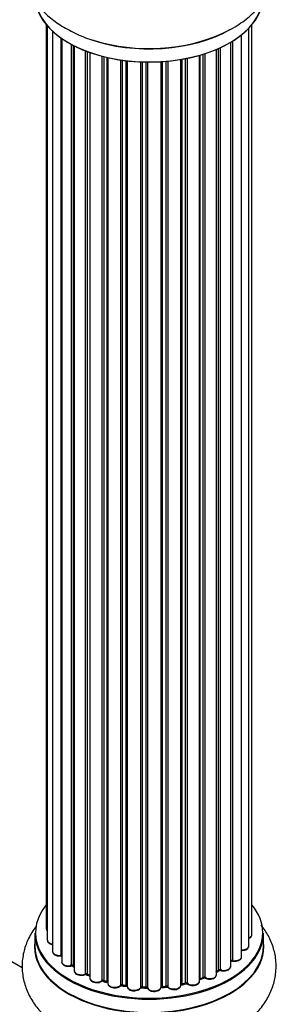
# Model space of a CAD drawing. Units: millimetres. Extents: x 0 to 1458, y 0 to 2033.
# Drawn here: x 1370 to 1407, y 411 to 555 of the extents above; entities that cross this region are included whole.
import ezdxf

# ---------------------------------------------------------------- set-up
doc = ezdxf.new("R2010")
doc.units = ezdxf.units.MM
doc.layers.add('DV6_Défaut', color=7, linetype='Continuous')
doc.layers.add('Défaut', color=7, linetype='Continuous')

# ---------------------------------------------------------------- blocks, each defined once
blk = doc.blocks.new('SE5')
at = {"layer": 'DV6_Défaut', "color": 7, "linetype": 'Continuous'}
for p, q in [((1373.52, 554.07), (1373.52, 422.42)), ((1373.67, 553.89), (1373.67, 420.73)), ((1403.48, 421.57), (1403.48, 554.07)), ((1374.43, 553.13), (1374.43, 419.1)), ((1399.22, 552.83), (1400.7, 553.59)), ((1401.97, 418.32), (1401.97, 552.62)), ((1403.02, 419.9), (1403.02, 553.57)), ((1375.67, 418.54), (1375.67, 552.14)), ((1375.76, 552.08), (1375.76, 417.59)), ((1377.19, 417.07), (1377.19, 551.21)), ((1377.44, 551.08), (1377.44, 417.04)), ((1377.6, 550.99), (1377.6, 416.28)), ((1400.38, 416.91), (1400.38, 551.53)), ((1400.4, 417.73), (1400.4, 551.54)), ((1400.63, 551.68), (1400.63, 417.78)), ((1379.21, 415.82), (1379.21, 550.28)), ((1379.46, 550.18), (1379.46, 415.82)), ((1379.87, 550.03), (1379.87, 415.21)), ((1381.64, 414.84), (1381.64, 549.49)), ((1381.88, 549.43), (1381.88, 414.87)), ((1395.85, 414.79), (1395.85, 549.63)), ((1395.88, 549.63), (1395.88, 415.12)), ((1396.37, 415.31), (1396.37, 549.78)), ((1396.62, 549.86), (1396.62, 415.3)), ((1398.31, 415.71), (1398.31, 550.49)), ((1398.6, 416.4), (1398.6, 550.62)), ((1398.85, 550.73), (1398.85, 416.42)), ((1382.4, 414.72), (1382.4, 549.3)), ((1382.48, 549.28), (1382.48, 414.45)), ((1384.36, 414.17), (1384.36, 548.93)), ((1384.59, 548.9), (1384.59, 414.23)), ((1385.16, 414.14), (1385.16, 548.83)), ((1385.31, 548.81), (1385.31, 414.01)), ((1387.27, 413.85), (1387.27, 548.66)), ((1387.48, 548.65), (1387.48, 413.93)), ((1388.06, 413.91), (1388.06, 548.63)), ((1388.25, 548.63), (1388.25, 413.82)), ((1390.23, 413.88), (1390.23, 548.68)), ((1390.4, 548.69), (1390.4, 413.99)), ((1390.98, 414.04), (1390.98, 548.74)), ((1391.2, 548.76), (1391.2, 413.97)), ((1393.12, 414.19), (1393.12, 549.01)), ((1393.24, 549.03), (1393.24, 414.39)), ((1393.79, 414.51), (1393.79, 549.13)), ((1394.03, 549.18), (1394.03, 414.47)), ((1370.03, 416.68), (1318.18, 446.61)), ((1371.85, 421.75), (1371.85, 419.83)), ((1405.15, 419.83), (1405.15, 421.75)), ((1377.48, 416.95), (1377.6, 416.86)), ((1398.31, 416.16), (1398.56, 416.31)), ((1379.51, 415.73), (1379.87, 415.56)), ((1381.92, 414.78), (1382.44, 414.63)), ((1395.85, 415.04), (1396.33, 415.22)), ((1384.62, 414.14), (1385.18, 414.06)), ((1387.48, 413.85), (1388.06, 413.83)), ((1390.39, 413.9), (1390.96, 413.95)), ((1393.22, 414.3), (1393.76, 414.42))]:
    blk.add_line(p, q, dxfattribs=at)
for centre, radius, start, end in [((1400.57, 417.31), 0.392, 76.1445, 118.7503), ((1377.28, 416.58), 0.417, 61.3755, 106.3316), ((1398.75, 415.92), 0.432, 70.9821, 115.7807), ((1379.33, 415.32), 0.44, 67.1253, 111.755), ((1381.79, 414.38), 0.423, 72.5316, 117.597), ((1396.48, 414.81), 0.437, 65.4135, 110.0462), ((1384.54, 413.78), 0.378, 77.7794, 122.7504), ((1387.45, 413.5), 0.348, 84.5086, 123.9358), ((1393.86, 414.03), 0.404, 59.7486, 104.7265)]:
    blk.add_arc(centre, radius, start, end, dxfattribs=at)
for centre, major_axis, ratio, start_param, end_param in [((1388.5, 558.27), (-16.65, 0), 0.57735, 0.103887, 3.049443), ((1388.5, 558.19), (16.55, 0), 0.57735, 3.281285, 6.150926), ((1388.5, 560.18), (16.65, 0), 0.57735, 4.163322, 5.497787), ((1388.5, 560.25), (-16.69, 0), 0.57735, 1.072946, 2.268808), ((1388.5, 421.83), (16.55, 0), 0.57735, 2.702611, 6.283185), ((1388.5, 421.83), (16.55, 0), 0.57735, 0, 0.438981), ((1388.5, 421.75), (-16.65, 0), 0.57735, 0, 3.141593), ((1374.52, 422.42), (1, 0), 0.57735, 3.141593, 3.702405), ((1388.5, 419.76), (-16.69, 0), 0.57735, 6.211671, 6.283185), ((1388.5, 419.76), (-16.69, 0), 0.57735, 0, 3.213107), ((1374.67, 420.73), (1, 0), 0.57735, 3.141593, 4.467458), ((1402.48, 421.57), (-1, 0), 0.57735, 2.143788, 3.141593), ((1388.5, 419.83), (16.65, 0), 0.57735, 3.141593, 6.283185), ((1375.43, 419.1), (1, 0), 0.57735, 3.141593, 4.95358), ((1402.02, 419.9), (-1, 0), 0.57735, 1.521907, 3.141593), ((1388.5, 421.83), (-14, 0), 0.57735, 0.396542, 0.436293), ((1375.62, 418.65), (-0.028, 0.198), 0.195028, 3.141884, 4.082996), ((1375.72, 418.42), (0.2, 0), 0.57735, 1.358677, 1.811988), ((1376.76, 417.59), (1, 0), 0.57735, 3.141593, 5.16302), ((1388.5, 421.83), (-14, 0), 0.57735, -3.704605, -3.645539), ((1400.23, 417.79), (-0.136, 0.146), 0.693863, 3.328092, 3.782162), ((1400.57, 417.67), (0.2, 0), 0.57735, 1.224885, 2.586411), ((1400.97, 418.32), (-1, 0), 0.57735, 1.224885, 3.141593), ((1400.7, 417.89), (0.041, 0.196), 0.276836, 2.215339, 3.141635), ((1388.5, 421.83), (-14, 0), 0.57735, 0.613519, 0.667556), ((1377.11, 417.18), (-0.054, 0.193), 0.355612, 3.142034, 4.046538), ((1377.28, 416.97), (0.2, 0), 0.57735, 0.659901, 2.021427), ((1388.5, 421.42), (13.5, 0), 0.57735, 3.743215, 3.780326), ((1388.5, 421.99), (-14, 0), 0.57735, 0.659901, 0.678468), ((1377.6, 417.11), (0.119, 0.16), 0.645075, 2.42733, 3.142115), ((1388.5, 421.42), (13.5, 0), 0.57735, 3.755617, 3.780326), ((1378.6, 416.28), (1, 0), 0.57735, 3.141593, 3.168693), ((1378.6, 416.28), (1, 0), 0.57735, 3.168693, 5.372459), ((1388.5, 421.99), (14, 0), 0.57735, -0.806175, -0.764621), ((1388.5, 421.42), (13.5, 0), 0.57735, -0.753536, -0.712918), ((1388.5, 421.42), (13.5, 0), 0.57735, -0.753536, -0.717263), ((1388.5, 421.83), (-14, 0), 0.57735, -3.926991, -3.858386), ((1398.46, 416.48), (-0.103, 0.171), 0.58922, 3.141661, 3.916384), ((1398.75, 416.32), (0.2, 0), 0.57735, 1.015446, 2.376971), ((1399.38, 416.91), (-1, 0), 0.57735, 1.015446, 3.141593), ((1398.96, 416.51), (0.067, 0.188), 0.430491, 2.264847, 3.141401), ((1388.5, 421.83), (-14, 0), 0.57735, 0.831469, 0.906094), ((1379.09, 415.91), (-0.082, 0.183), 0.500653, 3.14208, 3.982271), ((1379.33, 415.73), (0.2, 0), 0.57735, 0.869341, 2.230867), ((1388.5, 421.99), (-14, 0), 0.57735, 0.869341, 0.910895), ((1379.59, 415.91), (0.088, 0.18), 0.52691, 2.317603, 3.141135), ((1380.87, 415.21), (1, 0), 0.57735, 3.141593, 5.581899), ((1388.5, 421.83), (-14, 0), 0.57735, 1.052133, 1.116698), ((1381.48, 414.92), (-0.113, 0.165), 0.623814, 3.14123, 3.881245), ((1381.79, 414.77), (0.2, 0), 0.57735, 1.07878, 2.440306), ((1388.5, 421.99), (-14, 0), 0.57735, 1.07878, 1.120334), ((1381.98, 414.97), (0.059, 0.191), 0.385716, 2.24692, 3.141163), ((1382.32, 414.61), (-0.2, 0), 0.57735, 3.739839, 4.261927), ((1382.49, 414.82), (0.054, 0.193), 0.355487, 2.236608, 3.123443), ((1388.5, 421.99), (14, 0), 0.57735, -1.225054, -1.1835), ((1393.71, 414.62), (-0.046, 0.195), 0.308379, 3.14191, 4.060197), ((1393.86, 414.4), (0.2, 0), 0.57735, 0.596567, 1.958092), ((1394.85, 414.79), (-1, 0), 0.57735, 0.596567, 3.141593), ((1388.5, 421.83), (-14, 0), 0.57735, -4.161463, -4.074264), ((1395.98, 415.03), (0.2, 0), 0.57735, -4.157207, -4.011887), ((1395.77, 415.22), (-0.067, 0.188), 0.430373, 3.337597, 4.01839), ((1388.5, 421.99), (14, 0), 0.57735, -1.015615, -0.974061), ((1396.25, 415.4), (-0.073, 0.186), 0.458826, 3.142102, 4.005088), ((1396.48, 415.21), (0.2, 0), 0.57735, 0.806006, 2.167532), ((1397.31, 415.71), (-1, 0), 0.57735, 0.806006, 3.141593), ((1396.76, 415.38), (0.097, 0.175), 0.56533, 2.346101, 3.141409), ((1383.48, 414.45), (1, 0), 0.57735, 3.141593, 3.192647), ((1383.48, 414.45), (1, 0), 0.57735, 3.192647, 5.791338), ((1388.5, 421.83), (-14, 0), 0.57735, 1.260758, 1.330182), ((1384.19, 414.23), (-0.147, 0.136), 0.719711, 3.14054, 3.730427), ((1384.19, 414.23), (-0.147, 0.136), 0.719711, 3.119702, 3.14054), ((1384.54, 414.12), (0.2, 0), 0.57735, 1.28822, 2.649746), ((1388.5, 421.99), (-14, 0), 0.57735, 1.28822, 1.329774), ((1384.65, 414.34), (0.033, 0.197), 0.227664, 2.205477, 3.141377), ((1385.11, 414.03), (-0.2, 0), 0.57735, 3.219385, 4.471367), ((1385.2, 414.26), (0.028, 0.198), 0.194894, 2.200169, 3.130658), ((1386.31, 414.01), (1, 0), 0.57735, 3.141593, 6.000778), ((1387.08, 413.88), (-0.179, 0.09), 0.784153, 3.148212, 3.517), ((1388.5, 421.83), (-14, 0), 0.57735, 1.481974, 1.566407), ((1387.46, 413.82), (0.2, 0), 0.57735, 1.497659, 2.859185), ((1388.5, 421.99), (-14, 0), 0.57735, 1.497659, 1.539213), ((1387.49, 414.05), (0.008, 0.2), 0.059663, 2.187538, 3.141492), ((1388.05, 413.8), (0.2, 0), 0.57735, 0.177688, 1.539213), ((1388.06, 414.03), (0.004, 0.2), 0.025783, 2.186511, 3.141498), ((1389.23, 413.92), (-1, 0), 0.57735, 0.177688, 3.068625), ((1388.44, 413.84), (0.191, 0.059), 0.803641, 2.896644, 3.143526), ((1388.5, 421.83), (-14, 0), 0.57735, -4.596498, -4.517057), ((1390.43, 413.87), (-0.2, 0), 0.57735, 4.848692, 6.210217), ((1388.5, 421.99), (14, 0), 0.57735, -1.434494, -1.39294), ((1390.94, 414.15), (-0.021, 0.199), 0.144455, 3.141734, 4.089394), ((1391.01, 413.92), (0.2, 0), 0.57735, 0.387127, 1.748653), ((1392.12, 414.19), (-1, 0), 0.57735, 0.387127, 3.141593), ((1391.38, 414.01), (0.163, 0.115), 0.756074, 2.651188, 3.141848), ((1388.5, 421.83), (-14, 0), 0.57735, -4.381633, -4.286607), ((1393.31, 414.28), (0.2, 0), 0.57735, 1.916538, 2.805994), ((1393.18, 414.5), (-0.041, 0.196), 0.276707, 3.156914, 4.067876), ((1394.19, 414.53), (0.13, 0.152), 0.675463, 2.470206, 3.142625)]:
    blk.add_ellipse(centre, major_axis=major_axis, ratio=ratio, start_param=start_param, end_param=end_param, dxfattribs=at)
for points, knots in [([(1400.7, 553.59), (1401.14, 553.86), (1402.19, 554.5), (1403.78, 555.81), (1405.19, 557.46), (1406.2, 559.2), (1406.85, 561.08), (1407.07, 563.06), (1406.85, 565.05), (1406.22, 566.93), (1405.47, 568.23), (1404.97, 568.92), (1404.85, 569.06)], [0, 0, 0, 0, 0.070812, 0.201112, 0.315302, 0.424575, 0.530154, 0.643373, 0.752968, 0.861121, 0.97042, 1, 1, 1, 1]), ([(1370.37, 560.53), (1370.37, 560.51), (1370.56, 559.87), (1371.08, 558.63), (1372.2, 556.93), (1373.69, 555.38), (1375.53, 553.99), (1377.69, 552.82), (1379.42, 552.08), (1380.33, 551.84), (1380.43, 551.82)], [0, 0, 0, 0, 0.003742, 0.154244, 0.307675, 0.467177, 0.63399, 0.806767, 0.982507, 1, 1, 1, 1]), ([(1372.03, 422.75), (1371.96, 422.67), (1371.51, 422.04), (1370.79, 420.82), (1370.15, 418.94), (1369.92, 416.96), (1370.14, 414.97), (1370.77, 413.09), (1371.78, 411.34), (1373.14, 409.74), (1374.86, 408.31), (1376.45, 407.28), (1377.42, 406.86), (1377.71, 406.74)], [0, 0, 0, 0, 0.016315, 0.118697, 0.217617, 0.323697, 0.42638, 0.527712, 0.630118, 0.736002, 0.846713, 0.961937, 1, 1, 1, 1]), ([(1373.53, 422.41), (1373.53, 422.36), (1373.53, 422.24), (1373.61, 422.12), (1373.67, 422.06), (1373.67, 422.06)], [0, 0, 0, 0, 0.386526, 0.967219, 1, 1, 1, 1]), ([(1399.28, 406.75), (1399.79, 406.98), (1400.98, 407.53), (1402.74, 408.75), (1404.38, 410.29), (1405.62, 411.95), (1406.48, 413.72), (1406.97, 415.62), (1407.05, 417.59), (1406.68, 419.55), (1405.94, 421.35), (1405.23, 422.43), (1404.83, 422.93)], [0, 0, 0, 0, 0.069118, 0.19021, 0.298755, 0.402747, 0.502477, 0.599415, 0.702812, 0.803679, 0.903901, 1, 1, 1, 1]), ([(1373.68, 420.73), (1373.68, 420.71), (1373.66, 420.62), (1373.75, 420.45), (1373.92, 420.26), (1374.16, 420.15), (1374.35, 420.1), (1374.42, 420.09)], [0, 0, 0, 0, 0.066173, 0.297623, 0.534798, 0.813391, 1, 1, 1, 1]), ([(1403.03, 421.01), (1403.09, 421.04), (1403.23, 421.11), (1403.39, 421.27), (1403.49, 421.46), (1403.47, 421.55), (1403.47, 421.58)], [0, 0, 0, 0, 0.208568, 0.582917, 0.900837, 1, 1, 1, 1]), ([(1374.44, 419.09), (1374.44, 419.03), (1374.45, 418.92), (1374.57, 418.73), (1374.79, 418.57), (1375.1, 418.45), (1375.42, 418.43), (1375.59, 418.44), (1375.65, 418.45)], [0, 0, 0, 0, 0.112625, 0.280128, 0.466696, 0.682722, 0.905611, 1, 1, 1, 1]), ([(1401.9, 419.24), (1402.02, 419.24), (1402.24, 419.24), (1402.59, 419.33), (1402.85, 419.5), (1403, 419.71), (1403.01, 419.84), (1403.01, 419.89)], [0, 0, 0, 0, 0.201699, 0.435646, 0.680584, 0.875528, 1, 1, 1, 1]), ([(1375.65, 418.45), (1375.68, 418.45), (1375.71, 418.46), (1375.75, 418.45), (1375.76, 418.45)], [0, 0, 0, 0, 0.7181, 1, 1, 1, 1]), ([(1375.77, 417.59), (1375.76, 417.57), (1375.75, 417.48), (1375.83, 417.31), (1376.01, 417.13), (1376.29, 416.99), (1376.65, 416.92), (1376.96, 416.93), (1377.11, 416.97), (1377.16, 416.98)], [0, 0, 0, 0, 0.042689, 0.194491, 0.350385, 0.533539, 0.731998, 0.929671, 1, 1, 1, 1]), ([(1400.66, 417.69), (1400.78, 417.68), (1400.99, 417.65), (1401.36, 417.7), (1401.68, 417.83), (1401.89, 418.02), (1401.98, 418.21), (1401.97, 418.3), (1401.96, 418.33)], [0, 0, 0, 0, 0.178809, 0.384855, 0.596331, 0.787314, 0.949403, 1, 1, 1, 1]), ([(1377.61, 416.26), (1377.62, 416.18), (1377.63, 416.05), (1377.79, 415.86), (1378.04, 415.71), (1378.38, 415.62), (1378.76, 415.61), (1379.03, 415.67), (1379.15, 415.72), (1379.17, 415.73)], [0, 0, 0, 0, 0.12228, 0.26185, 0.422715, 0.603863, 0.786731, 0.962728, 1, 1, 1, 1]), ([(1398.89, 416.33), (1399, 416.29), (1399.2, 416.24), (1399.58, 416.24), (1399.94, 416.34), (1400.21, 416.51), (1400.36, 416.71), (1400.37, 416.84), (1400.37, 416.9)], [0, 0, 0, 0, 0.164322, 0.353353, 0.543774, 0.741911, 0.899774, 1, 1, 1, 1]), ([(1379.89, 415.21), (1379.88, 415.17), (1379.88, 415.07), (1379.97, 414.9), (1380.17, 414.72), (1380.46, 414.59), (1380.84, 414.54), (1381.21, 414.57), (1381.47, 414.67), (1381.57, 414.74), (1381.6, 414.75)], [0, 0, 0, 0, 0.054165, 0.179244, 0.312411, 0.46876, 0.634616, 0.79932, 0.960749, 1, 1, 1, 1]), ([(1394.06, 414.38), (1394.15, 414.32), (1394.31, 414.21), (1394.66, 414.13), (1395.05, 414.13), (1395.42, 414.22), (1395.68, 414.39), (1395.83, 414.6), (1395.84, 414.72), (1395.84, 414.78)], [0, 0, 0, 0, 0.141241, 0.299571, 0.458679, 0.617864, 0.783376, 0.915615, 1, 1, 1, 1]), ([(1396.66, 415.2), (1396.76, 415.16), (1396.94, 415.08), (1397.32, 415.03), (1397.7, 415.08), (1398.02, 415.22), (1398.22, 415.41), (1398.31, 415.59), (1398.3, 415.69), (1398.3, 415.71)], [0, 0, 0, 0, 0.150183, 0.322395, 0.493852, 0.668608, 0.826315, 0.960175, 1, 1, 1, 1]), ([(1382.49, 414.41), (1382.5, 414.33), (1382.53, 414.19), (1382.71, 414), (1382.97, 413.86), (1383.33, 413.78), (1383.71, 413.79), (1384.08, 413.89), (1384.24, 414.02), (1384.33, 414.09)], [0, 0, 0, 0, 0.114305, 0.234354, 0.374725, 0.529373, 0.684079, 0.839316, 1, 1, 1, 1]), ([(1385.18, 414.06), (1385.2, 414.05), (1385.24, 414.05), (1385.28, 414.03), (1385.3, 414.02), (1385.3, 414.02)], [0, 0, 0, 0, 0.43018, 0.819054, 1, 1, 1, 1]), ([(1385.31, 414.04), (1385.32, 413.95), (1385.33, 413.81), (1385.48, 413.61), (1385.72, 413.45), (1386.06, 413.35), (1386.44, 413.34), (1386.81, 413.42), (1387.11, 413.57), (1387.21, 413.72), (1387.26, 413.79)], [0, 0, 0, 0, 0.106377, 0.21143, 0.331446, 0.467897, 0.606431, 0.744465, 0.887046, 1, 1, 1, 1]), ([(1388.06, 413.83), (1388.09, 413.83), (1388.14, 413.83), (1388.2, 413.81), (1388.24, 413.79), (1388.25, 413.78), (1388.25, 413.77)], [0, 0, 0, 0, 0.2799049, 0.5390513, 0.7746617, 1, 1, 1, 1]), ([(1388.25, 413.78), (1388.3, 413.69), (1388.37, 413.54), (1388.63, 413.37), (1388.96, 413.27), (1389.35, 413.25), (1389.72, 413.32), (1390.01, 413.48), (1390.18, 413.67), (1390.21, 413.8), (1390.23, 413.86)], [0, 0, 0, 0, 0.129506, 0.247158, 0.383363, 0.522065, 0.660143, 0.802515, 0.922593, 1, 1, 1, 1]), ([(1390.22, 413.84), (1390.22, 413.84), (1390.22, 413.84), (1390.23, 413.85), (1390.26, 413.87), (1390.31, 413.89), (1390.36, 413.9), (1390.39, 413.9)], [0, 0, 0, 0, 0.008213, 0.244361, 0.476111, 0.711272, 1, 1, 1, 1]), ([(1390.96, 413.95), (1390.99, 413.95), (1391.04, 413.96), (1391.12, 413.95), (1391.17, 413.93), (1391.21, 413.91), (1391.22, 413.9), (1391.22, 413.9), (1391.22, 413.9)], [0, 0, 0, 0, 0.2121159, 0.4307114, 0.6179239, 0.7889203, 0.9647891, 1, 1, 1, 1]), ([(1391.22, 413.9), (1391.29, 413.82), (1391.41, 413.69), (1391.73, 413.56), (1392.1, 413.51), (1392.48, 413.55), (1392.81, 413.68), (1393.03, 413.86), (1393.12, 414.05), (1393.12, 414.15), (1393.12, 414.18)], [0, 0, 0, 0, 0.132435, 0.270139, 0.416332, 0.561489, 0.708955, 0.844114, 0.958509, 1, 1, 1, 1]), ([(1393.13, 414.27), (1393.14, 414.27), (1393.16, 414.29), (1393.19, 414.3), (1393.22, 414.3)], [0, 0, 0, 0, 0.446517, 1, 1, 1, 1])]:
    blk.add_open_spline(points, degree=3, knots=knots, dxfattribs=at)
blk.add_open_spline([(1382.44, 414.63), (1382.45, 414.62), (1382.47, 414.62), (1382.48, 414.61)], degree=3, dxfattribs=at)
blk.add_rational_spline([(1390.39, 413.9), (1390.4, 413.9), (1390.4, 413.99)], [0.858431242658, 0.826826159235, 1], degree=2, dxfattribs=at)

msp = doc.modelspace()

# ---------------------------------------------------------------- block references
at = {"layer": 'Défaut'}
msp.add_blockref('SE5', (0, 0), dxfattribs=at)

doc.saveas('drawing.dxf')
